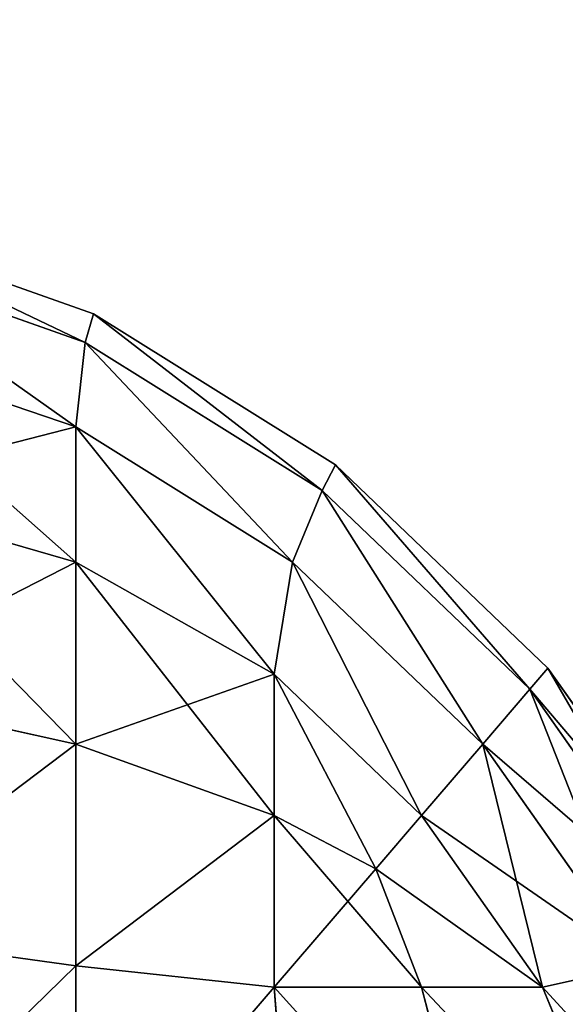
# Model space of a CAD drawing. Extents: x -4160 to 6004, y 422 to 6245.
# Drawn here: x 1323 to 1324, y 1421 to 1422 of the extents above; entities that cross this region are included whole.
import ezdxf

# ---------------------------------------------------------------- set-up
doc = ezdxf.new("R2010")
doc.units = 0
doc.header["$LTSCALE"] = 25.4
doc.layers.get('0').update_dxf_attribs({"color": 13, "linetype": 'CONTINUOUS'})

# ---------------------------------------------------------------- blocks, each defined once
blk = doc.blocks.new('GROUP_68')
at = {"color": 0}
mesh = blk.add_polyface(dxfattribs=at)
corners = [(2124, 1400, 0), (4, 200, 0.0008), (4, 1400, 0.0008), (2124, 200, 0)]
mesh.append_faces([[corners[k] for k in face] for face in [(0, 1, 2), (1, 0, 3)]], dxfattribs={"vtx0": -1, "color": 0})
mesh = blk.add_polyface(dxfattribs=at)
corners = [(4, 200, 71.0008), (20, 216, 71.0008), (4, 1400, 71.0008), (2124.0001, 200, 71), (2108.0001, 216, 71), (2108.0001, 1384, 71), (20, 1384, 71.0008), (2124.0001, 1400, 71)]
mesh.append_faces([[corners[k] for k in face] for face in [(0, 1, 2), (1, 3, 4), (4, 3, 5), (2, 6, 7), (6, 2, 1), (7, 5, 3)]], dxfattribs={"vtx0": -1, "vtx1": -1, "color": 0})
mesh.append_faces([[corners[k] for k in face] for face in [(1, 0, 3), (7, 6, 5)]], dxfattribs={"vtx0": -1, "vtx2": -1, "color": 0})
mesh = blk.add_polyface(dxfattribs=at)
corners = [(2108, 216, 25), (20, 1384, 25.0008), (20, 216, 25.0008), (2108, 1384, 25)]
mesh.append_faces([[corners[k] for k in face] for face in [(0, 1, 2), (1, 0, 3)]], dxfattribs={"vtx0": -1, "color": 0})
blk = doc.blocks.new('GROUP_59')
at = {"color": 7}
for p, q in [((698.6377, 2.4204, 20.5525), (698.5747, 1.8897, 20.6843)), ((698.6377, 2.4204, 20.5525), (698.5747, 1.8897, 20.6843)), ((698.6377, 2.4204, 29.4475), (698.5747, 1.8897, 29.3157)), ((698.6377, 2.4204, 29.4475), (698.5747, 1.8897, 29.3157)), ((699.0825, 2.4204, 20.9175), (698.9817, 1.8897, 21.0183)), ((699.0825, 2.4204, 20.9175), (698.9817, 1.8897, 21.0183)), ((699.0825, 2.4204, 29.0825), (698.9817, 1.8897, 28.9817)), ((699.0825, 2.4204, 29.0825), (698.9817, 1.8897, 28.9817)), ((699.4475, 2.4204, 21.3623), (699.3157, 1.8897, 21.4253)), ((699.4475, 2.4204, 21.3623), (699.3157, 1.8897, 21.4253)), ((699.4475, 2.4204, 28.6377), (699.3157, 1.8897, 28.5747)), ((699.4475, 2.4204, 28.6377), (699.3157, 1.8897, 28.5747)), ((699.7188, 2.4204, 21.8697), (699.5639, 1.8897, 21.8897)), ((699.7188, 2.4204, 21.8697), (699.5639, 1.8897, 21.8897)), ((699.7188, 2.4204, 28.1303), (699.5639, 1.8897, 28.1103)), ((699.7188, 2.4204, 28.1303), (699.5639, 1.8897, 28.1103)), ((699.7188, 1.8697, 22.4204), (699.8858, 2.4204, 22.4204)), ((699.7188, 1.8697, 22.4204), (699.8858, 2.4204, 22.4204)), ((699.8858, 2.4204, 27.5796), (699.7188, 1.8697, 27.5796)), ((699.8858, 2.4204, 27.5796), (699.7188, 1.8697, 27.5796)), ((699.7716, 1.8519, 23), (699.9424, 2.4147, 23)), ((699.9424, 2.4147, 27), (699.7716, 1.8519, 27)), ((699.7716, 1.8519, 23), (699.9424, 2.4147, 23)), ((699.9424, 2.4147, 27), (699.7716, 1.8519, 27)), ((698.5747, 1.8897, 20.6843), (698.1103, 1.8897, 20.4361)), ((698.5747, 1.8897, 20.6843), (698.1103, 1.8897, 20.4361)), ((698.1103, 1.8897, 29.5639), (698.5747, 1.8897, 29.3157)), ((698.1103, 1.8897, 29.5639), (698.5747, 1.8897, 29.3157)), ((698.5747, 1.8897, 20.6843), (698.535, 1.465, 20.8901)), ((698.5747, 1.8897, 20.6843), (698.535, 1.465, 20.8901)), ((698.5747, 1.8897, 29.3157), (698.535, 1.465, 29.1099)), ((698.5747, 1.8897, 29.3157), (698.535, 1.465, 29.1099)), ((698.9817, 1.8897, 21.0183), (698.5747, 1.8897, 20.6843)), ((698.9817, 1.8897, 21.0183), (698.5747, 1.8897, 20.6843)), ((698.5747, 1.8897, 29.3157), (698.9817, 1.8897, 28.9817)), ((698.5747, 1.8897, 29.3157), (698.9817, 1.8897, 28.9817)), ((698.9817, 1.8897, 21.0183), (698.8507, 1.465, 21.1493)), ((698.9817, 1.8897, 21.0183), (698.8507, 1.465, 21.1493)), ((698.9817, 1.8897, 28.9817), (698.8507, 1.465, 28.8507)), ((698.9817, 1.8897, 28.9817), (698.8507, 1.465, 28.8507)), ((699.3157, 1.8897, 21.4253), (698.9817, 1.8897, 21.0183)), ((699.3157, 1.8897, 21.4253), (698.9817, 1.8897, 21.0183)), ((698.9817, 1.8897, 28.9817), (699.3157, 1.8897, 28.5747)), ((698.9817, 1.8897, 28.9817), (699.3157, 1.8897, 28.5747)), ((699.3157, 1.8897, 21.4253), (699.1099, 1.465, 21.465)), ((699.3157, 1.8897, 21.4253), (699.1099, 1.465, 21.465)), ((699.3157, 1.8897, 28.5747), (699.1099, 1.465, 28.535)), ((699.3157, 1.8897, 28.5747), (699.1099, 1.465, 28.535)), ((699.5639, 1.8897, 21.8897), (699.3157, 1.8897, 21.4253)), ((699.3157, 1.4253, 21.8897), (699.5639, 1.8897, 21.8897)), ((699.5639, 1.8897, 21.8897), (699.3157, 1.8897, 21.4253)), ((699.3157, 1.4253, 21.8897), (699.5639, 1.8897, 21.8897)), ((699.3157, 1.8897, 28.5747), (699.5639, 1.8897, 28.1103)), ((699.5639, 1.8897, 28.1103), (699.3157, 1.4253, 28.1103)), ((699.3157, 1.8897, 28.5747), (699.5639, 1.8897, 28.1103)), ((699.5639, 1.8897, 28.1103), (699.3157, 1.4253, 28.1103)), ((699.7188, 1.8697, 22.4204), (699.5639, 1.8897, 21.8897)), ((699.7188, 1.8697, 22.4204), (699.5639, 1.8897, 21.8897)), ((699.7188, 1.8697, 27.5796), (699.5639, 1.8897, 28.1103)), ((699.7188, 1.8697, 27.5796), (699.5639, 1.8897, 28.1103)), ((699.4475, 1.3623, 22.4204), (699.7188, 1.8697, 22.4204)), ((699.4475, 1.3623, 22.4204), (699.7188, 1.8697, 22.4204)), ((699.7188, 1.8697, 27.5796), (699.4475, 1.3623, 27.5796)), ((699.7188, 1.8697, 27.5796), (699.4475, 1.3623, 27.5796)), ((699.7716, 1.8519, 23), (699.7188, 1.8697, 22.4204)), ((699.7716, 1.8519, 23), (699.7188, 1.8697, 22.4204)), ((699.7716, 1.8519, 27), (699.7188, 1.8697, 27.5796)), ((699.7716, 1.8519, 27), (699.7188, 1.8697, 27.5796)), ((699.4944, 1.3333, 23), (699.7716, 1.8519, 23)), ((699.7716, 1.8519, 27), (699.4944, 1.3333, 27)), ((699.4944, 1.3333, 23), (699.7716, 1.8519, 23)), ((699.7716, 1.8519, 27), (699.4944, 1.3333, 27)), ((699.7716, 1.8519, 27), (699.7716, 1.8519, 23)), ((699.7716, 1.8519, 27), (699.7716, 1.8519, 23)), ((698.1103, 1.4253, 20.6843), (698.535, 1.465, 20.8901)), ((698.1103, 1.4253, 20.6843), (698.535, 1.465, 20.8901)), ((698.1103, 1.4253, 29.3157), (698.535, 1.465, 29.1099)), ((698.1103, 1.4253, 29.3157), (698.535, 1.465, 29.1099)), ((698.8507, 1.465, 21.1493), (698.535, 1.465, 20.8901)), ((698.535, 1.465, 20.8901), (698.535, 1.1493, 21.1493)), ((698.8507, 1.465, 21.1493), (698.535, 1.465, 20.8901)), ((698.535, 1.465, 20.8901), (698.535, 1.1493, 21.1493)), ((698.535, 1.1493, 28.8507), (698.535, 1.465, 29.1099)), ((698.535, 1.465, 29.1099), (698.8507, 1.465, 28.8507)), ((698.535, 1.1493, 28.8507), (698.535, 1.465, 29.1099)), ((698.535, 1.465, 29.1099), (698.8507, 1.465, 28.8507)), ((698.8507, 1.465, 21.1493), (698.7526, 1.2474, 21.2474)), ((698.8507, 1.465, 21.1493), (698.7526, 1.2474, 21.2474)), ((698.8507, 1.465, 28.8507), (698.7526, 1.2474, 28.7526)), ((698.8507, 1.465, 28.8507), (698.7526, 1.2474, 28.7526)), ((699.1099, 1.465, 21.465), (698.8507, 1.465, 21.1493)), ((699.1099, 1.465, 21.465), (698.8507, 1.465, 21.1493)), ((698.8507, 1.1493, 21.465), (699.1099, 1.465, 21.465)), ((698.8507, 1.1493, 21.465), (699.1099, 1.465, 21.465)), ((698.8507, 1.465, 28.8507), (699.1099, 1.465, 28.535)), ((699.1099, 1.465, 28.535), (698.8507, 1.1493, 28.535)), ((698.8507, 1.465, 28.8507), (699.1099, 1.465, 28.535)), ((699.1099, 1.465, 28.535), (698.8507, 1.1493, 28.535)), ((699.3157, 1.4253, 21.8897), (699.1099, 1.465, 21.465)), ((699.3157, 1.4253, 21.8897), (699.1099, 1.465, 21.465)), ((699.3157, 1.4253, 28.1103), (699.1099, 1.465, 28.535)), ((699.3157, 1.4253, 28.1103), (699.1099, 1.465, 28.535)), ((698.9817, 1.0183, 21.8897), (699.3157, 1.4253, 21.8897)), ((698.9817, 1.0183, 21.8897), (699.3157, 1.4253, 21.8897)), ((699.3157, 1.4253, 28.1103), (698.9817, 1.0183, 28.1103)), ((699.3157, 1.4253, 28.1103), (698.9817, 1.0183, 28.1103)), ((699.4475, 1.3623, 22.4204), (699.3157, 1.4253, 21.8897)), ((699.4475, 1.3623, 22.4204), (699.3157, 1.4253, 21.8897)), ((699.4475, 1.3623, 27.5796), (699.3157, 1.4253, 28.1103)), ((699.4475, 1.3623, 27.5796), (699.3157, 1.4253, 28.1103)), ((699.0825, 0.9175, 22.4204), (699.4475, 1.3623, 22.4204)), ((699.0825, 0.9175, 22.4204), (699.4475, 1.3623, 22.4204)), ((699.4475, 1.3623, 27.5796), (699.0825, 0.9175, 27.5796)), ((699.4475, 1.3623, 27.5796), (699.0825, 0.9175, 27.5796)), ((699.4944, 1.3333, 23), (699.4475, 1.3623, 22.4204)), ((699.4944, 1.3333, 23), (699.4475, 1.3623, 22.4204)), ((699.4944, 1.3333, 27), (699.4475, 1.3623, 27.5796)), ((699.4944, 1.3333, 27), (699.4475, 1.3623, 27.5796)), ((699.1213, 0.8787, 23), (699.4944, 1.3333, 23)), ((699.4944, 1.3333, 27), (699.1213, 0.8787, 27)), ((699.1213, 0.8787, 23), (699.4944, 1.3333, 23)), ((699.4944, 1.3333, 27), (699.1213, 0.8787, 27)), ((699.4944, 1.3333, 27), (699.4944, 1.3333, 23)), ((699.4944, 1.3333, 27), (699.4944, 1.3333, 23)), ((698.535, 1.1493, 21.1493), (698.7526, 1.2474, 21.2474)), ((698.535, 1.1493, 21.1493), (698.7526, 1.2474, 21.2474)), ((698.535, 1.1493, 28.8507), (698.7526, 1.2474, 28.7526)), ((698.535, 1.1493, 28.8507), (698.7526, 1.2474, 28.7526)), ((698.8507, 1.1493, 21.465), (698.7526, 1.2474, 21.2474)), ((698.8507, 1.1493, 21.465), (698.7526, 1.2474, 21.2474)), ((698.8507, 1.1493, 28.535), (698.7526, 1.2474, 28.7526)), ((698.8507, 1.1493, 28.535), (698.7526, 1.2474, 28.7526)), ((698.1103, 1.0183, 21.0183), (698.535, 1.1493, 21.1493)), ((698.1103, 1.0183, 21.0183), (698.535, 1.1493, 21.1493)), ((698.1103, 1.0183, 28.9817), (698.535, 1.1493, 28.8507)), ((698.1103, 1.0183, 28.9817), (698.535, 1.1493, 28.8507)), ((698.535, 0.8901, 21.465), (698.8507, 1.1493, 21.465)), ((698.535, 0.8901, 21.465), (698.8507, 1.1493, 21.465)), ((698.535, 1.1493, 21.1493), (698.535, 0.8901, 21.465)), ((698.535, 1.1493, 21.1493), (698.535, 0.8901, 21.465)), ((698.535, 0.8901, 28.535), (698.535, 1.1493, 28.8507)), ((698.8507, 1.1493, 28.535), (698.535, 0.8901, 28.535)), ((698.535, 0.8901, 28.535), (698.535, 1.1493, 28.8507)), ((698.8507, 1.1493, 28.535), (698.535, 0.8901, 28.535)), ((698.9817, 1.0183, 21.8897), (698.8507, 1.1493, 21.465)), ((698.9817, 1.0183, 21.8897), (698.8507, 1.1493, 21.465)), ((698.9817, 1.0183, 28.1103), (698.8507, 1.1493, 28.535)), ((698.9817, 1.0183, 28.1103), (698.8507, 1.1493, 28.535)), ((698.5747, 0.6843, 21.8897), (698.9817, 1.0183, 21.8897)), ((698.5747, 0.6843, 21.8897), (698.9817, 1.0183, 21.8897)), ((698.9817, 1.0183, 28.1103), (698.5747, 0.6843, 28.1103)), ((698.9817, 1.0183, 28.1103), (698.5747, 0.6843, 28.1103)), ((699.0825, 0.9175, 22.4204), (698.9817, 1.0183, 21.8897)), ((699.0825, 0.9175, 22.4204), (698.9817, 1.0183, 21.8897)), ((699.0825, 0.9175, 27.5796), (698.9817, 1.0183, 28.1103)), ((699.0825, 0.9175, 27.5796), (698.9817, 1.0183, 28.1103)), ((698.6377, 0.5525, 22.4204), (699.0825, 0.9175, 22.4204)), ((698.6377, 0.5525, 22.4204), (699.0825, 0.9175, 22.4204)), ((699.0825, 0.9175, 27.5796), (698.6377, 0.5525, 27.5796)), ((699.0825, 0.9175, 27.5796), (698.6377, 0.5525, 27.5796)), ((699.1213, 0.8787, 23), (699.0825, 0.9175, 22.4204)), ((699.1213, 0.8787, 23), (699.0825, 0.9175, 22.4204)), ((699.1213, 0.8787, 27), (699.0825, 0.9175, 27.5796)), ((699.1213, 0.8787, 27), (699.0825, 0.9175, 27.5796)), ((698.1103, 0.6843, 21.4253), (698.535, 0.8901, 21.465)), ((698.1103, 0.6843, 21.4253), (698.535, 0.8901, 21.465)), ((698.1103, 0.6843, 28.5747), (698.535, 0.8901, 28.535)), ((698.1103, 0.6843, 28.5747), (698.535, 0.8901, 28.535)), ((698.5747, 0.6843, 21.8897), (698.535, 0.8901, 21.465)), ((698.5747, 0.6843, 21.8897), (698.535, 0.8901, 21.465)), ((698.5747, 0.6843, 28.1103), (698.535, 0.8901, 28.535)), ((698.5747, 0.6843, 28.1103), (698.535, 0.8901, 28.535)), ((698.6667, 0.5056, 23), (699.1213, 0.8787, 23)), ((699.1213, 0.8787, 27), (698.6667, 0.5056, 27)), ((698.6667, 0.5056, 23), (699.1213, 0.8787, 23)), ((699.1213, 0.8787, 27), (698.6667, 0.5056, 27)), ((699.1213, 0.8787, 27), (699.1213, 0.8787, 23)), ((699.1213, 0.8787, 27), (699.1213, 0.8787, 23))]:
    blk.add_line(p, q, dxfattribs=at)
mesh = blk.add_polyface(dxfattribs=at)
corners = [(698.1303, 2.4204, 20.2812), (698.5747, 1.8897, 20.6843), (698.1103, 1.8897, 20.4361), (698.6377, 2.4204, 20.5525)]
mesh.append_faces([[corners[k] for k in face] for face in [(0, 1, 2), (1, 0, 3)]], dxfattribs={"vtx0": -1, "color": 7})
mesh = blk.add_polyface(dxfattribs=at)
corners = [(698.5747, 1.8897, 29.3157), (698.1303, 2.4204, 29.7188), (698.1103, 1.8897, 29.5639), (698.6377, 2.4204, 29.4475)]
mesh.append_faces([[corners[k] for k in face] for face in [(0, 1, 2), (1, 0, 3)]], dxfattribs={"vtx0": -1, "color": 7})
mesh = blk.add_polyface(dxfattribs=at)
corners = [(698.6377, 2.4204, 20.5525), (698.9817, 1.8897, 21.0183), (698.5747, 1.8897, 20.6843), (699.0825, 2.4204, 20.9175)]
mesh.append_faces([[corners[k] for k in face] for face in [(0, 1, 2), (1, 0, 3)]], dxfattribs={"vtx0": -1, "color": 7})
mesh = blk.add_polyface(dxfattribs=at)
corners = [(698.9817, 1.8897, 28.9817), (698.6377, 2.4204, 29.4475), (698.5747, 1.8897, 29.3157), (699.0825, 2.4204, 29.0825)]
mesh.append_faces([[corners[k] for k in face] for face in [(0, 1, 2), (1, 0, 3)]], dxfattribs={"vtx0": -1, "color": 7})
mesh = blk.add_polyface(dxfattribs=at)
corners = [(699.0825, 2.4204, 20.9175), (699.3157, 1.8897, 21.4253), (698.9817, 1.8897, 21.0183), (699.4475, 2.4204, 21.3623)]
mesh.append_faces([[corners[k] for k in face] for face in [(0, 1, 2), (1, 0, 3)]], dxfattribs={"vtx0": -1, "color": 7})
mesh = blk.add_polyface(dxfattribs=at)
corners = [(699.4475, 2.4204, 28.6377), (698.9817, 1.8897, 28.9817), (699.3157, 1.8897, 28.5747), (699.0825, 2.4204, 29.0825)]
mesh.append_faces([[corners[k] for k in face] for face in [(0, 1, 2), (1, 0, 3)]], dxfattribs={"vtx0": -1, "color": 7})
mesh = blk.add_polyface(dxfattribs=at)
corners = [(699.4475, 2.4204, 21.3623), (699.5639, 1.8897, 21.8897), (699.3157, 1.8897, 21.4253), (699.7188, 2.4204, 21.8697)]
mesh.append_faces([[corners[k] for k in face] for face in [(0, 1, 2), (1, 0, 3)]], dxfattribs={"vtx0": -1, "color": 7})
mesh = blk.add_polyface(dxfattribs=at)
corners = [(699.7188, 2.4204, 28.1303), (699.3157, 1.8897, 28.5747), (699.5639, 1.8897, 28.1103), (699.4475, 2.4204, 28.6377)]
mesh.append_faces([[corners[k] for k in face] for face in [(0, 1, 2), (1, 0, 3)]], dxfattribs={"vtx0": -1, "color": 7})
mesh = blk.add_polyface(dxfattribs=at)
corners = [(699.5639, 1.8897, 21.8897), (699.8858, 2.4204, 22.4204), (699.7188, 1.8697, 22.4204), (699.7188, 2.4204, 21.8697)]
mesh.append_faces([[corners[k] for k in face] for face in [(0, 1, 2), (1, 0, 3)]], dxfattribs={"vtx0": -1, "color": 7})
mesh = blk.add_polyface(dxfattribs=at)
corners = [(699.8858, 2.4204, 27.5796), (699.5639, 1.8897, 28.1103), (699.7188, 1.8697, 27.5796), (699.7188, 2.4204, 28.1303)]
mesh.append_faces([[corners[k] for k in face] for face in [(0, 1, 2), (1, 0, 3)]], dxfattribs={"vtx0": -1, "color": 7})
mesh = blk.add_polyface(dxfattribs=at)
corners = [(699.7188, 1.8697, 22.4204), (699.9424, 2.4147, 23), (699.7716, 1.8519, 23), (699.8858, 2.4204, 22.4204)]
mesh.append_faces([[corners[k] for k in face] for face in [(0, 1, 2), (1, 0, 3)]], dxfattribs={"vtx0": -1, "color": 7})
mesh = blk.add_polyface(dxfattribs=at)
corners = [(699.9424, 2.4147, 27), (699.7188, 1.8697, 27.5796), (699.7716, 1.8519, 27), (699.8858, 2.4204, 27.5796)]
mesh.append_faces([[corners[k] for k in face] for face in [(0, 1, 2), (1, 0, 3)]], dxfattribs={"vtx0": -1, "color": 7})
mesh = blk.add_polyface(dxfattribs=at)
corners = [(699.9424, 2.4147, 23), (699.7716, 1.8519, 27), (699.7716, 1.8519, 23), (699.9424, 2.4147, 27)]
mesh.append_faces([[corners[k] for k in face] for face in [(0, 1, 2), (1, 0, 3)]], dxfattribs={"vtx0": -1, "color": 7})
mesh = blk.add_polyface(dxfattribs=at)
corners = [(698.1103, 1.8897, 20.4361), (698.535, 1.465, 20.8901), (698.1103, 1.4253, 20.6843), (698.5747, 1.8897, 20.6843)]
mesh.append_faces([[corners[k] for k in face] for face in [(0, 1, 2), (1, 0, 3)]], dxfattribs={"vtx0": -1, "color": 7})
mesh = blk.add_polyface(dxfattribs=at)
corners = [(698.535, 1.465, 29.1099), (698.1103, 1.8897, 29.5639), (698.1103, 1.4253, 29.3157), (698.5747, 1.8897, 29.3157)]
mesh.append_faces([[corners[k] for k in face] for face in [(0, 1, 2), (1, 0, 3)]], dxfattribs={"vtx0": -1, "color": 7})
mesh = blk.add_polyface(dxfattribs=at)
corners = [(698.5747, 1.8897, 20.6843), (698.8507, 1.465, 21.1493), (698.535, 1.465, 20.8901), (698.9817, 1.8897, 21.0183)]
mesh.append_faces([[corners[k] for k in face] for face in [(0, 1, 2), (1, 0, 3)]], dxfattribs={"vtx0": -1, "color": 7})
mesh = blk.add_polyface(dxfattribs=at)
corners = [(698.8507, 1.465, 28.8507), (698.5747, 1.8897, 29.3157), (698.535, 1.465, 29.1099), (698.9817, 1.8897, 28.9817)]
mesh.append_faces([[corners[k] for k in face] for face in [(0, 1, 2), (1, 0, 3)]], dxfattribs={"vtx0": -1, "color": 7})
mesh = blk.add_polyface(dxfattribs=at)
corners = [(698.9817, 1.8897, 21.0183), (699.1099, 1.465, 21.465), (698.8507, 1.465, 21.1493), (699.3157, 1.8897, 21.4253)]
mesh.append_faces([[corners[k] for k in face] for face in [(0, 1, 2), (1, 0, 3)]], dxfattribs={"vtx0": -1, "color": 7})
mesh = blk.add_polyface(dxfattribs=at)
corners = [(699.3157, 1.8897, 28.5747), (698.8507, 1.465, 28.8507), (699.1099, 1.465, 28.535), (698.9817, 1.8897, 28.9817)]
mesh.append_faces([[corners[k] for k in face] for face in [(0, 1, 2), (1, 0, 3)]], dxfattribs={"vtx0": -1, "color": 7})
mesh = blk.add_polyface(dxfattribs=at)
corners = [(699.1099, 1.465, 21.465), (699.5639, 1.8897, 21.8897), (699.3157, 1.4253, 21.8897), (699.3157, 1.8897, 21.4253)]
mesh.append_faces([[corners[k] for k in face] for face in [(0, 1, 2), (1, 0, 3)]], dxfattribs={"vtx0": -1, "color": 7})
mesh = blk.add_polyface(dxfattribs=at)
corners = [(699.5639, 1.8897, 28.1103), (699.1099, 1.465, 28.535), (699.3157, 1.4253, 28.1103), (699.3157, 1.8897, 28.5747)]
mesh.append_faces([[corners[k] for k in face] for face in [(0, 1, 2), (1, 0, 3)]], dxfattribs={"vtx0": -1, "color": 7})
mesh = blk.add_polyface(dxfattribs=at)
corners = [(699.3157, 1.4253, 21.8897), (699.7188, 1.8697, 22.4204), (699.4475, 1.3623, 22.4204), (699.5639, 1.8897, 21.8897)]
mesh.append_faces([[corners[k] for k in face] for face in [(0, 1, 2), (1, 0, 3)]], dxfattribs={"vtx0": -1, "color": 7})
mesh = blk.add_polyface(dxfattribs=at)
corners = [(699.7188, 1.8697, 27.5796), (699.3157, 1.4253, 28.1103), (699.4475, 1.3623, 27.5796), (699.5639, 1.8897, 28.1103)]
mesh.append_faces([[corners[k] for k in face] for face in [(0, 1, 2), (1, 0, 3)]], dxfattribs={"vtx0": -1, "color": 7})
mesh = blk.add_polyface(dxfattribs=at)
corners = [(699.4475, 1.3623, 22.4204), (699.7716, 1.8519, 23), (699.4944, 1.3333, 23), (699.7188, 1.8697, 22.4204)]
mesh.append_faces([[corners[k] for k in face] for face in [(0, 1, 2), (1, 0, 3)]], dxfattribs={"vtx0": -1, "color": 7})
mesh = blk.add_polyface(dxfattribs=at)
corners = [(699.7716, 1.8519, 27), (699.4475, 1.3623, 27.5796), (699.4944, 1.3333, 27), (699.7188, 1.8697, 27.5796)]
mesh.append_faces([[corners[k] for k in face] for face in [(0, 1, 2), (1, 0, 3)]], dxfattribs={"vtx0": -1, "color": 7})
mesh = blk.add_polyface(dxfattribs=at)
corners = [(699.7716, 1.8519, 23), (699.4944, 1.3333, 27), (699.4944, 1.3333, 23), (699.7716, 1.8519, 27)]
mesh.append_faces([[corners[k] for k in face] for face in [(0, 1, 2), (1, 0, 3)]], dxfattribs={"vtx0": -1, "color": 7})
mesh = blk.add_polyface(dxfattribs=at)
corners = [(698.535, 1.465, 20.8901), (698.1103, 1.0183, 21.0183), (698.1103, 1.4253, 20.6843), (698.535, 1.1493, 21.1493)]
mesh.append_faces([[corners[k] for k in face] for face in [(0, 1, 2), (1, 0, 3)]], dxfattribs={"vtx0": -1, "color": 7})
mesh = blk.add_polyface(dxfattribs=at)
corners = [(698.1103, 1.0183, 28.9817), (698.535, 1.465, 29.1099), (698.1103, 1.4253, 29.3157), (698.535, 1.1493, 28.8507)]
mesh.append_faces([[corners[k] for k in face] for face in [(0, 1, 2), (1, 0, 3)]], dxfattribs={"vtx0": -1, "color": 7})
mesh = blk.add_polyface(dxfattribs=at)
corners = [(698.8507, 1.465, 21.1493), (698.535, 1.1493, 21.1493), (698.535, 1.465, 20.8901), (698.7526, 1.2474, 21.2474)]
mesh.append_faces([[corners[k] for k in face] for face in [(0, 1, 2), (1, 0, 3)]], dxfattribs={"vtx0": -1, "color": 7})
mesh = blk.add_polyface(dxfattribs=at)
corners = [(698.7526, 1.2474, 28.7526), (698.535, 1.465, 29.1099), (698.535, 1.1493, 28.8507), (698.8507, 1.465, 28.8507)]
mesh.append_faces([[corners[k] for k in face] for face in [(0, 1, 2), (1, 0, 3)]], dxfattribs={"vtx0": -1, "color": 7})
mesh = blk.add_polyface(dxfattribs=at)
corners = [(698.7526, 1.2474, 21.2474), (699.1099, 1.465, 21.465), (698.8507, 1.1493, 21.465), (698.8507, 1.465, 21.1493)]
mesh.append_faces([[corners[k] for k in face] for face in [(0, 1, 2), (1, 0, 3)]], dxfattribs={"vtx0": -1, "color": 7})
mesh = blk.add_polyface(dxfattribs=at)
corners = [(699.1099, 1.465, 28.535), (698.7526, 1.2474, 28.7526), (698.8507, 1.1493, 28.535), (698.8507, 1.465, 28.8507)]
mesh.append_faces([[corners[k] for k in face] for face in [(0, 1, 2), (1, 0, 3)]], dxfattribs={"vtx0": -1, "color": 7})
mesh = blk.add_polyface(dxfattribs=at)
corners = [(698.8507, 1.1493, 21.465), (699.3157, 1.4253, 21.8897), (698.9817, 1.0183, 21.8897), (699.1099, 1.465, 21.465)]
mesh.append_faces([[corners[k] for k in face] for face in [(0, 1, 2), (1, 0, 3)]], dxfattribs={"vtx0": -1, "color": 7})
mesh = blk.add_polyface(dxfattribs=at)
corners = [(699.3157, 1.4253, 28.1103), (698.8507, 1.1493, 28.535), (698.9817, 1.0183, 28.1103), (699.1099, 1.465, 28.535)]
mesh.append_faces([[corners[k] for k in face] for face in [(0, 1, 2), (1, 0, 3)]], dxfattribs={"vtx0": -1, "color": 7})
mesh = blk.add_polyface(dxfattribs=at)
corners = [(698.9817, 1.0183, 21.8897), (699.4475, 1.3623, 22.4204), (699.0825, 0.9175, 22.4204), (699.3157, 1.4253, 21.8897)]
mesh.append_faces([[corners[k] for k in face] for face in [(0, 1, 2), (1, 0, 3)]], dxfattribs={"vtx0": -1, "color": 7})
mesh = blk.add_polyface(dxfattribs=at)
corners = [(699.4475, 1.3623, 27.5796), (698.9817, 1.0183, 28.1103), (699.0825, 0.9175, 27.5796), (699.3157, 1.4253, 28.1103)]
mesh.append_faces([[corners[k] for k in face] for face in [(0, 1, 2), (1, 0, 3)]], dxfattribs={"vtx0": -1, "color": 7})
mesh = blk.add_polyface(dxfattribs=at)
corners = [(699.0825, 0.9175, 22.4204), (699.4944, 1.3333, 23), (699.1213, 0.8787, 23), (699.4475, 1.3623, 22.4204)]
mesh.append_faces([[corners[k] for k in face] for face in [(0, 1, 2), (1, 0, 3)]], dxfattribs={"vtx0": -1, "color": 7})
mesh = blk.add_polyface(dxfattribs=at)
corners = [(699.4944, 1.3333, 27), (699.0825, 0.9175, 27.5796), (699.1213, 0.8787, 27), (699.4475, 1.3623, 27.5796)]
mesh.append_faces([[corners[k] for k in face] for face in [(0, 1, 2), (1, 0, 3)]], dxfattribs={"vtx0": -1, "color": 7})
mesh = blk.add_polyface(dxfattribs=at)
corners = [(699.4944, 1.3333, 23), (699.1213, 0.8787, 27), (699.1213, 0.8787, 23), (699.4944, 1.3333, 27)]
mesh.append_faces([[corners[k] for k in face] for face in [(0, 1, 2), (1, 0, 3)]], dxfattribs={"vtx0": -1, "color": 7})
mesh = blk.add_polyface(dxfattribs=at)
corners = [(698.7526, 1.2474, 21.2474), (698.535, 0.8901, 21.465), (698.535, 1.1493, 21.1493), (698.8507, 1.1493, 21.465)]
mesh.append_faces([[corners[k] for k in face] for face in [(0, 1, 2), (1, 0, 3)]], dxfattribs={"vtx0": -1, "color": 7})
mesh = blk.add_polyface(dxfattribs=at)
corners = [(698.7526, 1.2474, 28.7526), (698.535, 0.8901, 28.535), (698.8507, 1.1493, 28.535), (698.535, 1.1493, 28.8507)]
mesh.append_faces([[corners[k] for k in face] for face in [(0, 1, 2), (1, 0, 3)]], dxfattribs={"vtx0": -1, "color": 7})
mesh = blk.add_polyface(dxfattribs=at)
corners = [(698.535, 1.1493, 21.1493), (698.1103, 0.6843, 21.4253), (698.1103, 1.0183, 21.0183), (698.535, 0.8901, 21.465)]
mesh.append_faces([[corners[k] for k in face] for face in [(0, 1, 2), (1, 0, 3)]], dxfattribs={"vtx0": -1, "color": 7})
mesh = blk.add_polyface(dxfattribs=at)
corners = [(698.535, 1.1493, 28.8507), (698.1103, 0.6843, 28.5747), (698.535, 0.8901, 28.535), (698.1103, 1.0183, 28.9817)]
mesh.append_faces([[corners[k] for k in face] for face in [(0, 1, 2), (1, 0, 3)]], dxfattribs={"vtx0": -1, "color": 7})
mesh = blk.add_polyface(dxfattribs=at)
corners = [(698.9817, 1.0183, 21.8897), (698.535, 0.8901, 21.465), (698.8507, 1.1493, 21.465), (698.5747, 0.6843, 21.8897)]
mesh.append_faces([[corners[k] for k in face] for face in [(0, 1, 2), (1, 0, 3)]], dxfattribs={"vtx0": -1, "color": 7})
mesh = blk.add_polyface(dxfattribs=at)
corners = [(698.8507, 1.1493, 28.535), (698.5747, 0.6843, 28.1103), (698.9817, 1.0183, 28.1103), (698.535, 0.8901, 28.535)]
mesh.append_faces([[corners[k] for k in face] for face in [(0, 1, 2), (1, 0, 3)]], dxfattribs={"vtx0": -1, "color": 7})
mesh = blk.add_polyface(dxfattribs=at)
corners = [(699.0825, 0.9175, 22.4204), (698.5747, 0.6843, 21.8897), (698.9817, 1.0183, 21.8897), (698.6377, 0.5525, 22.4204)]
mesh.append_faces([[corners[k] for k in face] for face in [(0, 1, 2), (1, 0, 3)]], dxfattribs={"vtx0": -1, "color": 7})
mesh = blk.add_polyface(dxfattribs=at)
corners = [(698.9817, 1.0183, 28.1103), (698.6377, 0.5525, 27.5796), (699.0825, 0.9175, 27.5796), (698.5747, 0.6843, 28.1103)]
mesh.append_faces([[corners[k] for k in face] for face in [(0, 1, 2), (1, 0, 3)]], dxfattribs={"vtx0": -1, "color": 7})
mesh = blk.add_polyface(dxfattribs=at)
corners = [(699.1213, 0.8787, 23), (698.6377, 0.5525, 22.4204), (699.0825, 0.9175, 22.4204), (698.6667, 0.5056, 23)]
mesh.append_faces([[corners[k] for k in face] for face in [(0, 1, 2), (1, 0, 3)]], dxfattribs={"vtx0": -1, "color": 7})
mesh = blk.add_polyface(dxfattribs=at)
corners = [(699.0825, 0.9175, 27.5796), (698.6667, 0.5056, 27), (699.1213, 0.8787, 27), (698.6377, 0.5525, 27.5796)]
mesh.append_faces([[corners[k] for k in face] for face in [(0, 1, 2), (1, 0, 3)]], dxfattribs={"vtx0": -1, "color": 7})
mesh = blk.add_polyface(dxfattribs=at)
corners = [(698.535, 0.8901, 21.465), (698.1103, 0.4361, 21.8897), (698.1103, 0.6843, 21.4253), (698.5747, 0.6843, 21.8897)]
mesh.append_faces([[corners[k] for k in face] for face in [(0, 1, 2), (1, 0, 3)]], dxfattribs={"vtx0": -1, "color": 7})
mesh = blk.add_polyface(dxfattribs=at)
corners = [(698.535, 0.8901, 28.535), (698.1103, 0.4361, 28.1103), (698.5747, 0.6843, 28.1103), (698.1103, 0.6843, 28.5747)]
mesh.append_faces([[corners[k] for k in face] for face in [(0, 1, 2), (1, 0, 3)]], dxfattribs={"vtx0": -1, "color": 7})
mesh = blk.add_polyface(dxfattribs=at)
corners = [(699.1213, 0.8787, 27), (698.6667, 0.5056, 23), (699.1213, 0.8787, 23), (698.6667, 0.5056, 27)]
mesh.append_faces([[corners[k] for k in face] for face in [(0, 1, 2), (1, 0, 3)]], dxfattribs={"vtx0": -1, "color": 7})
blk = doc.blocks.new('GROUP_60')
at = {"color": 250, "rotation": 90.0000000000258}
blk.add_blockref('GROUP_59', (622.5176, 349.0681, -20), dxfattribs=at)
blk = doc.blocks.new('GROUP_43')
at = {"color": 0}
mesh = blk.add_polyface(dxfattribs=at)
corners = [(800, 1200), (0, 0), (0, 1200), (800, 0)]
mesh.append_faces([[corners[k] for k in face] for face in [(0, 1, 2), (1, 0, 3)]], dxfattribs={"vtx0": -1, "color": 0})
mesh = blk.add_polyface(dxfattribs=at)
corners = [(800, 0, 20), (0, 1200, 20), (0, 0, 20), (800, 1200, 20)]
mesh.append_faces([[corners[k] for k in face] for face in [(0, 1, 2), (1, 0, 3)]], dxfattribs={"vtx0": -1, "color": 0})
blk = doc.blocks.new('GROUP_40')
at = {"color": 0}
blk.add_blockref('GROUP_43', (0, 0, 730.4184), dxfattribs=at)
at = {"color": 7, "yscale": 0.8571428638198986}
blk.add_blockref('GROUP_60', (-20.5314, 1.052), dxfattribs=at)
blk = doc.blocks.new('GROUP_42')
at = {"color": 7}
blk.add_blockref('GROUP_68', (0, -200, 2016), dxfattribs=at)
at = {"color": 0}
blk.add_blockref('GROUP_40', (640.7314, -1.052, 16), dxfattribs=at)

msp = doc.modelspace()

# ---------------------------------------------------------------- block references
at = {"color": 7}
msp.add_blockref('GROUP_42', (82.1303, 422.8363, 4), dxfattribs=at)

doc.saveas('drawing.dxf')
